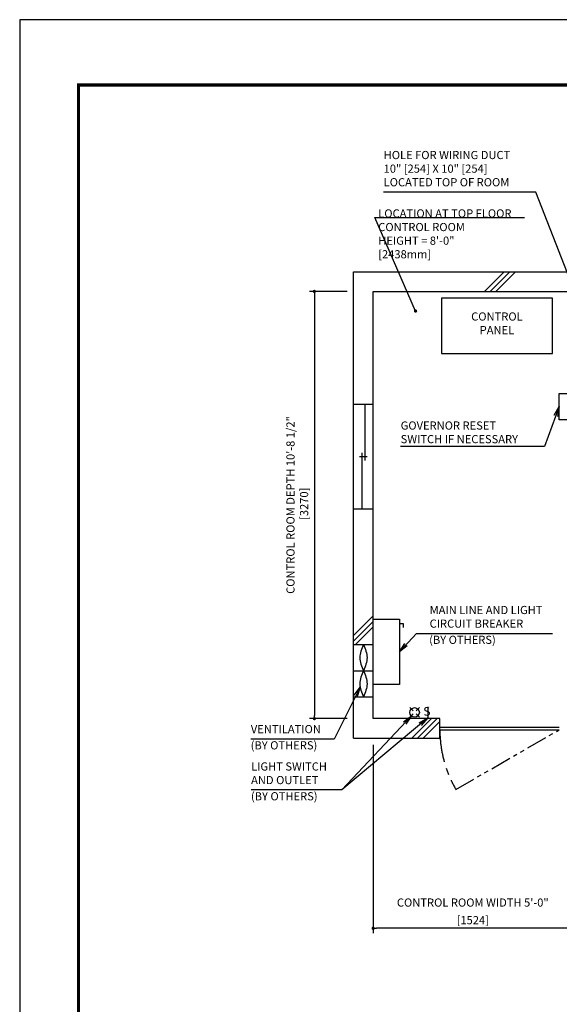
# Model space of a CAD drawing. Units: millimetres. Extents: x 0 to 21000, y 0 to 15000.
# Drawn here: x 0 to 4128, y 7463 to 15000 of the extents above; entities that cross this region are included whole.
import ezdxf

# ---------------------------------------------------------------- set-up
doc = ezdxf.new("R2010")
doc.units = ezdxf.units.MM
doc.header["$LTSCALE"] = 100
doc.linetypes.add('CENTERX2', pattern=[4, 2.5, -0.5, 0.5, -0.5])
doc.linetypes.add('PHANTOM2', pattern=[31.75, 15.875, -3.175, 3.175, -3.175, 3.175, -3.175])
doc.layers.get('0').update_dxf_attribs({"color": 3})
for name, color, linetype in [('BUILDING', 3, 'Continuous'), ('CENTER-LINE', 7, 'CENTERX2'), ('DIM', 2, 'Continuous'), ('FRAME', 5, 'Continuous'), ('OTHERS', 4, 'Continuous'), ('W-DASHED-LINE', 111, 'PHANTOM2')]:
    doc.layers.add(name, color=color, linetype=linetype)
doc.styles.add('IN_MM', font='romans.shx', dxfattribs={"height": 55, "bigfont": 'bigfont.shx'})
doc.styles.get("Standard").update_dxf_attribs({"font": 'romans.shx', "bigfont": 'bigfont.shx'})
doc.dimstyles.new('1-50IN', dxfattribs={"dimscale": 25, "dimtxt": 2.5, "dimasz": 1, "dimexe": 1.5, "dimexo": 2, "dimgap": 1, "dimtad": 3, "dimdsep": 46, "dimtxsty": 'Standard', "dimblk1": 'DOT', "dimblk2": 'DOT', "dimsah": 1, "dimcen": 0.09, "dimclrd": 256, "dimclre": 256, "dimclrt": 256, "dimadec": 0, "dimazin": 0, "dimtfac": 1, "dimtmove": 0, "dimatfit": 3, "dimldrblk": 'DOT', "dimfxl": 0, "dimtolj": 1, "dimtzin": 0, "dimarcsym": 0})
doc.dimstyles.new('1-50IN INCH1-2', dxfattribs={"dimscale": 25, "dimtxt": 2.5, "dimasz": 1, "dimexe": 1.5, "dimexo": 2, "dimgap": 1, "dimtad": 3, "dimdec": 1, "dimlfac": 0.03937, "dimzin": 3, "dimdsep": 46, "dimlunit": 4, "dimtxsty": 'Standard', "dimblk1": 'DOT', "dimblk2": 'DOT', "dimsah": 1, "dimcen": 0.09, "dimclrd": 256, "dimclre": 256, "dimclrt": 256, "dimadec": 0, "dimazin": 2, "dimtfac": 1, "dimtdec": 1, "dimtmove": 0, "dimatfit": 3, "dimldrblk": 'DOT', "dimfxl": 0, "dimfrac": 2, "dimtolj": 1, "dimtzin": 0, "dimarcsym": 0})
doc.dimstyles.new('1-50IN-ARROW', dxfattribs={"dimscale": 25, "dimtxt": 2.5, "dimasz": 3, "dimexe": 1.5, "dimexo": 2, "dimgap": 1, "dimtad": 3, "dimdsep": 46, "dimtxsty": 'Standard', "dimblk1": 'OPEN', "dimblk2": 'OPEN', "dimsah": 1, "dimcen": 0.09, "dimclrd": 256, "dimclre": 256, "dimclrt": 256, "dimadec": 0, "dimazin": 0, "dimtfac": 1, "dimtmove": 0, "dimatfit": 3, "dimldrblk": 'OPEN', "dimfxl": 0, "dimtolj": 1, "dimtzin": 0, "dimarcsym": 0})

# ---------------------------------------------------------------- blocks, each defined once
blk = doc.blocks.new('_OPEN')
at = {"color": 0, "linetype": 'ByBlock'}
for p, q in [((-1, 0.17), (0, 0)), ((0, 0), (-1, -0.17)), ((0, 0), (-1, 0))]:
    blk.add_line(p, q, dxfattribs=at)
blk = doc.blocks.new('_DOT')
at = {"color": 0, "linetype": 'ByBlock'}
blk.add_line((-0.5, 0), (-1, 0), dxfattribs=at)
at = {"color": 0, "linetype": 'ByBlock', "const_width": 0.5}
blk.add_lwpolyline([(-0.25, 0, 1), (0.25, 0, 1)], format="xyb", close=True, dxfattribs=at)
blk = doc.blocks.new('*D29')
at = {"layer": 'DEFPOINTS', "color": 0}
for p in [(2554.5, 12920), (2254.5, 9650), (2554.5, 9650)]:
    blk.add_point(p, dxfattribs=at)
at = {"layer": 'DIM', "lineweight": -2}
for p, q in [((2504.5, 12920), (2217, 12920)), ((2254.5, 12895), (2254.5, 9675)), ((2504.5, 9650), (2217, 9650))]:
    blk.add_line(p, q, dxfattribs=at)
at = {"layer": 'DIM', "lineweight": -2, "xscale": 25, "yscale": 25, "zscale": 25}
for p, rotation in [((2254.5, 12920), 90), ((2254.5, 9650), 270)]:
    blk.add_blockref('_DOT', p, dxfattribs=dict(at, rotation=rotation))
at = {"layer": 'DIM', "insert": (2123.8, 11285), "char_height": 62.5, "attachment_point": 5, "rotation": 90}
blk.add_mtext('\\A1;CONTROL ROOM DEPTH 10\'-8 1/2"\\P [3270]', dxfattribs=at)
blk = doc.blocks.new('*D30')
at = {"layer": 'DEFPOINTS', "color": 0}
for p in [(2704.5, 9500), (4228.5, 9470), (2704.5, 8045)]:
    blk.add_point(p, dxfattribs=at)
at = {"layer": 'DIM', "lineweight": -2}
for p, q in [((2704.5, 9450), (2704.5, 8007.5)), ((4228.5, 9420), (4228.5, 8007.5)), ((4203.5, 8045), (2729.5, 8045))]:
    blk.add_line(p, q, dxfattribs=at)
at = {"layer": 'DIM', "lineweight": -2, "xscale": 25, "yscale": 25, "zscale": 25, "rotation": 180}
blk.add_blockref('_DOT', (2704.5, 8045), dxfattribs=at)
at = {"layer": 'DIM', "lineweight": -2, "xscale": 25, "yscale": 25, "zscale": 25}
blk.add_blockref('_DOT', (4228.5, 8045), dxfattribs=at)
at = {"layer": 'DIM', "char_height": 62.5, "attachment_point": 5}
for s, insert in [('\\A1;CONTROL ROOM WIDTH 5\'-0"', (3466.5, 8242)), ('\\A1;[1524]', (3466.5, 8107.2))]:
    blk.add_mtext(s, dxfattribs=dict(at, insert=insert))

msp = doc.modelspace()

# ---------------------------------------------------------------- linework, layer by layer
msp.add_line((3214.5, 9649.95702), (2704.5, 9649.95702))
at = {"layer": 'BUILDING', "linetype": 'Continuous'}
for p, q in [((2554.5, 13069.95702), (4546.5, 13069.95702)), ((2554.5, 9499.95702), (2554.5, 13069.95702)), ((2704.5, 12919.95702), (4228.5, 12919.95702)), ((2704.5, 9649.95702), (2704.5, 12919.95702)), ((2554.5, 9499.95702), (3214.5, 9499.95702))]:
    msp.add_line(p, q, dxfattribs=at)
at = {"layer": 'BUILDING'}
for p, q in [((3557.22315, 12919.95702), (3707.22315, 13069.95702)), ((3599.64956, 12919.95702), (3749.64956, 13069.95702)), ((3642.07597, 12919.95702), (3792.07597, 13069.95702)), ((2554.5, 10286.19413), (2704.5, 10436.19413)), ((2554.5, 10243.76772), (2704.5, 10393.76772)), ((2570.01565, 10216.85696), (2704.5, 10351.34131)), ((3000.83323, 9499.95702), (3150.83323, 9649.95702)), ((3043.25964, 9499.95702), (3193.25964, 9649.95702)), ((3085.68605, 9499.95702), (3214.5, 9628.77098))]:
    msp.add_line(p, q, dxfattribs=at)
at = {"layer": 'BUILDING', "linetype": 'Continuous', "ltscale": 0.001}
for p, q in [((2704.5, 12054.95702), (2554.5, 12054.95702)), ((2639.5, 12054.95702), (2639.5, 11624.95702)), ((2619.5, 11254.95702), (2619.5, 11684.95702)), ((2659.5, 11654.95702), (2599.5, 11654.95702)), ((2554.5, 11254.95702), (2704.5, 11254.95702)), ((2554.5, 10216.85696), (2704.5, 10216.85696)), ((2554.5, 10016.85696), (2704.5, 10016.85696)), ((2554.5, 9816.85696), (2704.5, 9816.85696))]:
    msp.add_line(p, q, dxfattribs=at)
at = {"layer": 'BUILDING', "linetype": 'Continuous', "ltscale": 0.5}
for p, q in [((3214.5, 9499.95702), (3214.5, 9649.95702)), ((3214.5, 9584.95702), (4128.5, 9584.95702)), ((3214.5, 9564.95702), (4128.5, 9564.95702))]:
    msp.add_line(p, q, dxfattribs=at)
at = {"layer": 'BUILDING', "linetype": 'Continuous', "ltscale": 0.001}
for points in [[(2629.5, 10216.85696), (2601.5, 10116.85696), (2629.5, 10016.85696), (2657.5, 9916.85696), (2629.5, 9816.85696)], [(2629.5, 10216.85696), (2657.5, 10116.85696), (2629.5, 10016.85696), (2601.5, 9916.85696), (2629.5, 9816.85696)]]:
    msp.add_spline(points, degree=3, dxfattribs=at)
at = {"layer": 'CENTER-LINE', "linetype": 'CENTERX2'}
msp.add_arc((4128.5, 9564.95702), 914, 180, 210, dxfattribs=at)
at = {"layer": 'DEFPOINTS'}
msp.add_lwpolyline([(0, 0), (21000, 0), (21000, 15000), (0, 15000)], close=True, dxfattribs=at)
at = {"layer": 'DIM'}
msp.add_line((2718.16183, 13485.9193), (3861.37019, 13485.9193), dxfattribs=at)
at = {"layer": 'FRAME', "const_width": 25}
msp.add_lwpolyline([(450, 500), (20450, 500), (20450, 14500), (450, 14500)], close=True, dxfattribs=at)
at = {"layer": 'OTHERS'}
for p, q in [((2904.5, 10378.21866), (2934.5, 10378.21866)), ((2934.5, 10378.21866), (2934.5, 10348.21866)), ((3010.38757, 9709.27073), (2985.70128, 9733.95702)), ((3057.70128, 9733.95702), (3033.01498, 9709.27073)), ((3121.70128, 9739.95702), (3121.70128, 9655.95702)), ((3010.38757, 9686.64332), (2985.70128, 9661.95702)), ((3057.70128, 9661.95702), (3033.01498, 9686.64332))]:
    msp.add_line(p, q, dxfattribs=at)
at = {"layer": 'OTHERS', "linetype": 'Continuous', "ltscale": 0.5}
for points in [[(3226.19991, 12443.95953), (4076.19991, 12443.95953), (4076.19991, 12868.95953), (3226.19991, 12868.95953)], [(4228.19991, 11938.03626), (4128.19991, 11938.03626), (4128.19991, 12138.03626), (4228.19991, 12138.03626)]]:
    msp.add_lwpolyline(points, close=True, dxfattribs=at)
at = {"layer": 'OTHERS'}
msp.add_lwpolyline([(2904.5, 10411.95702), (2904.5, 9911.92519), (2704.5, 9911.92519), (2704.5, 10411.95702)], close=True, dxfattribs=at)
msp.add_circle((3021.70128, 9697.95702), 36, dxfattribs=at)
at = {"layer": 'W-DASHED-LINE', "ltscale": 0.1}
msp.add_line((3336.95278, 9107.95702), (4128.5, 9564.95702), dxfattribs=at)

# ---------------------------------------------------------------- texts
at = {"layer": 'DIM', "char_height": 62.5}
for s, insert, attachment_point in [('HOLE FOR WIRING DUCT\\P10" [254] X 10" [254]\\PLOCATED TOP OF ROOM', (2784.5382, 13704.9016), 7), ('LOCATION AT TOP FLOOR\\P CONTROL ROOM\\P   HEIGHT = 8\'-0"\\P               [2438mm]', (2743.16183, 13153.58269), 7), ('CONTROL\\PPANEL', (3651.19991, 12573.12619), 8), ('\\A1;GOVERNOR RESET\\PSWITCH IF NECESSARY', (2914.64024, 11758.03626), 7), ('MAIN LINE AND LIGHT \\PCIRCUIT BREAKER', (3136.27689, 10326.40538), 7), ('(BY OTHERS)', (3132.63292, 10202.41128), 7), ('VENTILATION', (1768.31018, 9518.7664), 7), ('(BY OTHERS)', (1767.13885, 9394.7723), 7), ('LIGHT SWITCH\\PAND OUTLET', (1770.45238, 9128.71307), 7), ('(BY OTHERS)', (1769.28105, 9004.71897), 7)]:
    msp.add_mtext(s, dxfattribs=dict(at, insert=insert, attachment_point=attachment_point))
at = {"layer": 'OTHERS', "insert": (3142.56988, 9699.06178), "char_height": 66, "attachment_point": 6, "rotation": 5.081657553, "style": 'IN_MM'}
msp.add_mtext('S', dxfattribs=at)

# ---------------------------------------------------------------- dimensions: what is measured, and where the dimension line sits
at = {"layer": 'DIM'}
dim = msp.add_linear_dim(base=(2254.5, 9649.95702), p1=(2554.5, 12919.95702), p2=(2554.5, 9649.95702), angle=90, text='CONTROL ROOM DEPTH <>', dimstyle='1-50IN INCH1-2', override={"dimpost": '\\X'}, dxfattribs=at)
dim.commit()
dim.dimension.update_dxf_attribs({"geometry": '*D29', "text_midpoint": (2254.5, 11284.95702), "dimtype": 160})
dim = msp.add_linear_dim(base=(2704.5, 8044.95702), p1=(4228.5, 9469.95702), p2=(2704.5, 9499.95702), text='CONTROL ROOM WIDTH <>', dimstyle='1-50IN INCH1-2', override={"dimpost": '\\X'}, dxfattribs=at)
dim.commit()
dim.dimension.update_dxf_attribs({"geometry": '*D30', "text_midpoint": (3466.5, 8179.77845)})

# ---------------------------------------------------------------- leaders
at = {"layer": 'DIM', "annotation_type": 0, "has_hookline": 1}
for points, hookline_direction, text_width in [([(4303.5, 12769.95953), (3949.41916, 13679.9016), (3874.41916, 13679.9016)], 1, 1064.88095), ([(4128.19991, 12038.03626), (4015.23548, 11733.03626), (3940.23548, 11733.03626)], 1, 1000.59524), ([(2904.5, 10161.94111), (3036.27689, 10301.40538), (3111.27689, 10301.40538)], 0, 939.88095), ([(2603.98101, 9891.45291), (2407.00065, 9493.7664), (2332.00065, 9493.7664)], 1, 538.69048), ([(2996.73517, 9672.02068), (2464.5, 9103.71307), (2389.5, 9103.71307)], 1, 594.04762)]:
    msp.add_leader(points, dimstyle='1-50IN-ARROW', dxfattribs=dict(at, hookline_direction=hookline_direction, text_width=text_width))
at = {"layer": 'DIM'}
for points, dimstyle in [([(3028.5, 12769.95702), (2718.16183, 13485.9193), (2743.16183, 13485.9193)], '1-50IN'), ([(3121.70128, 9655.95702), (2464.5, 9103.71307)], '1-50IN-ARROW')]:
    msp.add_leader(points, dimstyle=dimstyle, dxfattribs=at)

doc.saveas('drawing.dxf')
